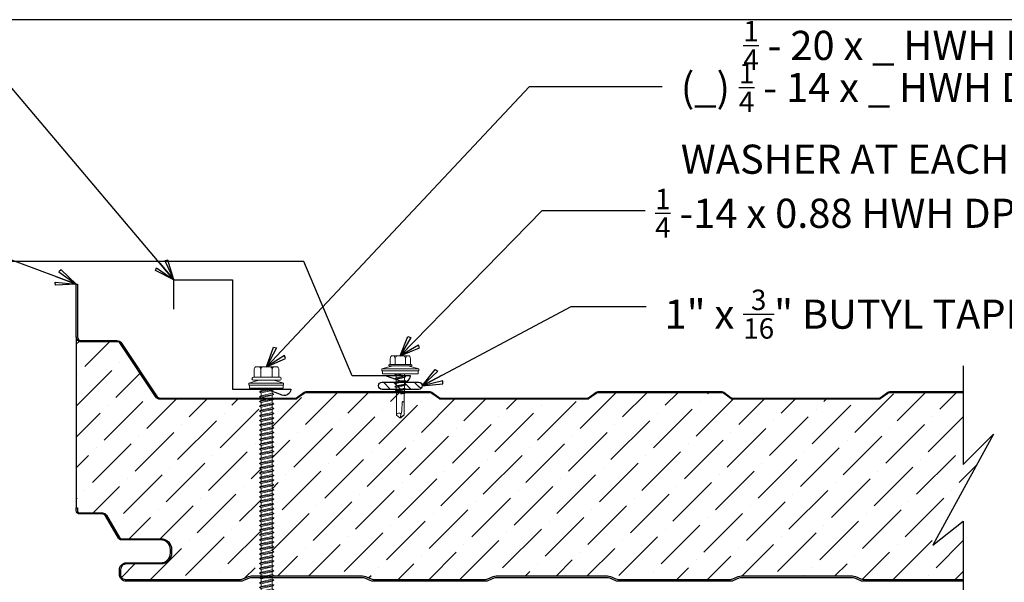
# Model space of a CAD drawing. Units: inches. Extents: x 0 to 40, y -33 to 0.
# Drawn here: x 14.4 to 31.3, y -9.6 to 0 of the extents above; entities that cross this region are included whole.
import ezdxf

# ---------------------------------------------------------------- set-up
doc = ezdxf.new("R2010")
doc.units = ezdxf.units.IN
doc.header["$LTSCALE"] = 0.5
doc.header["$MEASUREMENT"] = 0
doc.layers.get('0').update_dxf_attribs({"linetype": 'CONTINUOUS'})
doc.layers.get('DEFPOINTS').update_dxf_attribs({"color": 252, "linetype": 'CONTINUOUS'})
doc.layers.add('fastener', color=4, linetype='CONTINUOUS', lineweight=0)
for name, color, linetype in [('Panels', 5, 'CONTINUOUS'), ('Polyurethane', 21, 'CONTINUOUS'), ('SEALANT', 4, 'CONTINUOUS'), ('Section Break', 20, 'CONTINUOUS'), ('Text', 7, 'CONTINUOUS'), ('Trim', 6, 'CONTINUOUS')]:
    doc.layers.add(name, color=color, linetype=linetype)
doc.styles.add('AWIP DETAILS', font='arial.ttf', dxfattribs={"height": 0.5})
doc.styles.get("Standard").update_dxf_attribs({"font": 'arial.ttf'})
doc.dimstyles.new('AWIP DETAILS', dxfattribs={"dimtxt": 0.5, "dimasz": 0.375, "dimexe": 0.375, "dimexo": 0.5, "dimgap": 0.375, "dimtad": 1, "dimdec": 4, "dimzin": 3, "dimdsep": 46, "dimlunit": 4, "dimtxsty": 'Standard', "dimblk": 'HSLASH', "dimcen": 0.125, "dimclrd": 192, "dimclre": 192, "dimclrt": 256, "dimadec": 0, "dimazin": 1, "dimtfac": 0.75, "dimtdec": 4, "dimtofl": 0, "dimtmove": 1, "dimatfit": 3, "dimldrblk": 'ASG-AR10', "dimfxl": 0, "dimfrac": 1, "dimtolj": 1, "dimtzin": 0, "dimarcsym": 0})
doc.dimstyles.new('Standard1', dxfattribs={"dimtxt": 0.5, "dimasz": 0.375, "dimexe": 0.375, "dimexo": 0.5, "dimgap": 0.375, "dimtad": 0, "dimdec": 4, "dimzin": 3, "dimdsep": 46, "dimlunit": 4, "dimtxsty": 'Standard', "dimblk": 'HSLASH', "dimcen": 0.125, "dimclrd": 192, "dimclre": 192, "dimclrt": 256, "dimadec": 4, "dimazin": 1, "dimtfac": 0.75, "dimtdec": 4, "dimtofl": 0, "dimtmove": 0, "dimatfit": 3, "dimldrblk": 'ASG-AR10', "dimfxl": 0, "dimfrac": 2, "dimtolj": 1, "dimtzin": 0, "dimarcsym": 0})

# ---------------------------------------------------------------- blocks, each defined once
blk = doc.blocks.new('ASG-AR10')
for p, q in [((-1, 0), (0, 0)), ((-0.875, 0.375), (-0.9375, 0.25)), ((-0.9375, 0.25), (0, 0)), ((-0.9375, -0.25), (0, 0)), ((0, 0), (-0.875, 0.375)), ((0, 0), (-0.875, -0.375)), ((-0.875, -0.375), (-0.9375, -0.25))]:
    blk.add_line(p, q)
blk = doc.blocks.new('HSLASH')
blk.add_line((0, 0), (-1, 0))
at = {"const_width": 0.095515}
blk.add_lwpolyline([(-0.477576, -0.477576), (0.477576, 0.477576)], dxfattribs=at)
blk = doc.blocks.new('*U24')
at = {"layer": 'fastener'}
for p, q in [((-0.366, -0.173), (-0.366, 0.183)), ((-0.185, 0.215), (-0.33, 0.215)), ((-0.185, -0.22), (-0.185, 0.23)), ((-0.135, 0.128), (-0.086, 0.297)), ((-0.135, -0.22), (-0.135, 0.23)), ((-0.086, 0.297), (-0.05, 0.297)), ((-0.086, 0.297), (-0.086, -0.297)), ((-0.05, 0.297), (-0.05, 0.297)), ((-0.05, 0.297), (-0.05, -0.297)), ((-0.05, 0.287), (0, 0.287)), ((0, 0.287), (0, -0.287)), ((-0.185, 0.104), (-0.334, 0.104)), ((-0.135, 0.125), (-0.135, -0.123)), ((-0.135, 0.118), (-0.135, -0.115)), ((-0.135, 0.107), (-0.135, 0.107)), ((-0.135, -0.098), (-0.135, 0.107)), ((-0.135, -0.098), (-0.135, 0.107)), ((0, 0.1), (0.009, 0.1)), ((0.026, 0.129), (0.009, 0.1)), ((0.05, -0.089), (0.009, 0.1)), ((0.026, 0.129), (0.043, 0.1)), ((0.067, -0.118), (0.026, 0.129)), ((0.084, -0.089), (0.043, 0.1)), ((0.043, 0.1), (0.09, 0.1)), ((0.108, 0.129), (0.09, 0.1)), ((0.131, -0.089), (0.09, 0.1)), ((0.149, -0.118), (0.108, 0.129)), ((0.108, 0.129), (0.125, 0.1)), ((0.166, -0.089), (0.125, 0.1)), ((0.125, 0.1), (0.172, 0.1)), ((0.189, 0.129), (0.172, 0.1)), ((0.213, -0.089), (0.172, 0.1)), ((0.23, -0.118), (0.189, 0.129)), ((0.189, 0.129), (0.207, 0.1)), ((0.247, -0.089), (0.207, 0.1)), ((0.207, 0.1), (0.254, 0.1)), ((0.271, 0.129), (0.254, 0.1)), ((0.295, -0.089), (0.254, 0.1)), ((0.312, -0.118), (0.271, 0.129)), ((0.271, 0.129), (0.288, 0.1)), ((0.288, 0.1), (0.336, 0.1)), ((0.329, -0.089), (0.288, 0.1)), ((0.353, 0.129), (0.336, 0.1)), ((0.377, -0.089), (0.336, 0.1)), ((0.394, -0.118), (0.353, 0.129)), ((0.353, 0.129), (0.37, 0.1)), ((0.37, 0.1), (0.417, 0.1)), ((0.411, -0.089), (0.37, 0.1)), ((0.435, 0.129), (0.417, 0.1)), ((0.458, -0.089), (0.417, 0.1)), ((0.476, -0.118), (0.435, 0.129)), ((0.435, 0.129), (0.452, 0.1)), ((0.493, -0.089), (0.452, 0.1)), ((0.452, 0.1), (0.499, 0.1)), ((0.516, 0.129), (0.499, 0.1)), ((0.54, -0.089), (0.499, 0.1)), ((0.557, -0.118), (0.516, 0.129)), ((0.516, 0.129), (0.534, 0.1)), ((0.574, -0.089), (0.534, 0.1)), ((0.534, 0.1), (0.581, 0.1)), ((0.598, 0.129), (0.581, 0.1)), ((0.622, -0.089), (0.581, 0.1)), ((0.639, -0.118), (0.598, 0.129)), ((0.598, 0.129), (0.615, 0.1)), ((0.615, 0.1), (0.663, 0.1)), ((0.656, -0.089), (0.615, 0.1)), ((0.68, 0.129), (0.663, 0.1)), ((0.704, -0.089), (0.663, 0.1)), ((0.721, -0.118), (0.68, 0.129)), ((0.68, 0.129), (0.697, 0.1)), ((0.697, 0.1), (0.745, 0.1)), ((0.738, -0.089), (0.697, 0.1)), ((0.762, 0.129), (0.745, 0.1)), ((0.785, -0.089), (0.745, 0.1)), ((0.803, -0.118), (0.762, 0.129)), ((0.762, 0.129), (0.779, 0.1)), ((0.779, 0.1), (0.826, 0.1)), ((0.82, -0.089), (0.779, 0.1)), ((0.843, 0.129), (0.826, 0.1)), ((0.867, -0.089), (0.826, 0.1)), ((0.884, -0.118), (0.843, 0.129)), ((0.843, 0.129), (0.861, 0.1)), ((0.902, -0.089), (0.861, 0.1)), ((0.861, 0.1), (0.908, 0.1)), ((0.925, 0.129), (0.908, 0.1)), ((0.949, -0.089), (0.908, 0.1)), ((0.966, -0.118), (0.925, 0.129)), ((0.925, 0.129), (0.942, 0.1)), ((0.942, 0.1), (0.99, 0.1)), ((0.983, -0.089), (0.942, 0.1)), ((1.007, 0.129), (0.99, 0.1)), ((1.031, -0.089), (0.99, 0.1)), ((1.048, -0.118), (1.007, 0.129)), ((1.007, 0.129), (1.024, 0.1)), ((1.024, 0.1), (1.072, 0.1)), ((1.065, -0.089), (1.024, 0.1)), ((1.089, 0.129), (1.072, 0.1)), ((1.112, -0.089), (1.072, 0.1)), ((1.13, -0.118), (1.089, 0.129)), ((1.089, 0.129), (1.106, 0.1)), ((1.106, 0.1), (1.153, 0.1)), ((1.147, -0.089), (1.106, 0.1)), ((1.17, 0.129), (1.153, 0.1)), ((1.194, -0.089), (1.153, 0.1)), ((1.211, -0.118), (1.17, 0.129)), ((1.17, 0.129), (1.188, 0.1)), ((1.229, -0.089), (1.188, 0.1)), ((1.188, 0.1), (1.235, 0.1)), ((1.252, 0.129), (1.235, 0.1)), ((1.276, -0.089), (1.235, 0.1)), ((1.293, -0.118), (1.252, 0.129)), ((1.252, 0.129), (1.269, 0.1)), ((1.31, -0.089), (1.269, 0.1)), ((1.269, 0.1), (1.317, 0.1)), ((1.334, 0.129), (1.317, 0.1)), ((1.358, -0.089), (1.317, 0.1)), ((1.375, -0.118), (1.334, 0.129)), ((1.334, 0.129), (1.351, 0.1)), ((1.351, 0.1), (1.399, 0.1)), ((1.392, -0.089), (1.351, 0.1)), ((1.416, 0.129), (1.399, 0.1)), ((1.439, -0.089), (1.399, 0.1)), ((1.457, -0.118), (1.416, 0.129)), ((1.416, 0.129), (1.433, 0.1)), ((1.433, 0.1), (1.48, 0.1)), ((1.474, -0.089), (1.433, 0.1)), ((1.498, 0.129), (1.48, 0.1)), ((1.521, -0.089), (1.48, 0.1)), ((1.538, -0.118), (1.498, 0.129)), ((1.498, 0.129), (1.515, 0.1)), ((1.515, 0.1), (1.562, 0.1)), ((1.556, -0.089), (1.515, 0.1)), ((1.579, 0.129), (1.562, 0.1)), ((1.603, -0.089), (1.562, 0.1)), ((1.62, -0.118), (1.579, 0.129)), ((1.579, 0.129), (1.596, 0.1)), ((1.637, -0.089), (1.596, 0.1)), ((1.596, 0.1), (1.644, 0.1)), ((1.661, 0.129), (1.644, 0.1)), ((1.685, -0.089), (1.644, 0.1)), ((1.702, -0.118), (1.661, 0.129)), ((1.661, 0.129), (1.678, 0.1)), ((1.678, 0.1), (1.726, 0.1)), ((1.719, -0.089), (1.678, 0.1)), ((1.743, 0.129), (1.726, 0.1)), ((1.766, -0.089), (1.726, 0.1)), ((1.784, -0.118), (1.743, 0.129)), ((1.743, 0.129), (1.76, 0.1)), ((1.76, 0.1), (1.807, 0.1)), ((1.801, -0.089), (1.76, 0.1)), ((1.825, 0.129), (1.807, 0.1)), ((1.848, -0.089), (1.807, 0.1)), ((1.865, -0.118), (1.825, 0.129)), ((1.825, 0.129), (1.842, 0.1)), ((1.842, 0.1), (1.889, 0.1)), ((1.883, -0.089), (1.842, 0.1)), ((1.906, 0.129), (1.889, 0.1)), ((1.93, -0.089), (1.889, 0.1)), ((1.947, -0.118), (1.906, 0.129)), ((1.906, 0.129), (1.923, 0.1)), ((1.923, 0.1), (1.971, 0.1)), ((1.964, -0.089), (1.923, 0.1)), ((1.988, 0.129), (1.971, 0.1)), ((2.012, -0.089), (1.971, 0.1)), ((2.029, -0.118), (1.988, 0.129)), ((1.988, 0.129), (2.005, 0.1)), ((2.005, 0.1), (2.053, 0.1)), ((2.046, -0.089), (2.005, 0.1)), ((2.07, 0.129), (2.053, 0.1)), ((2.093, -0.089), (2.053, 0.1)), ((2.111, -0.118), (2.07, 0.129)), ((2.07, 0.129), (2.087, 0.1)), ((2.087, 0.1), (2.134, 0.1)), ((2.128, -0.089), (2.087, 0.1)), ((2.152, 0.129), (2.134, 0.1)), ((2.175, -0.089), (2.134, 0.1)), ((2.192, -0.118), (2.152, 0.129)), ((2.152, 0.129), (2.169, 0.1)), ((2.169, 0.1), (2.216, 0.1)), ((2.21, -0.089), (2.169, 0.1)), ((2.233, 0.129), (2.216, 0.1)), ((2.257, -0.089), (2.216, 0.1)), ((2.274, -0.118), (2.233, 0.129)), ((2.233, 0.129), (2.251, 0.1)), ((2.291, -0.089), (2.251, 0.1)), ((2.251, 0.1), (2.298, 0.1)), ((2.315, 0.129), (2.298, 0.1)), ((2.339, -0.089), (2.298, 0.1)), ((2.356, -0.118), (2.315, 0.129)), ((2.315, 0.129), (2.332, 0.1)), ((2.332, 0.1), (2.38, 0.1)), ((2.373, -0.089), (2.332, 0.1)), ((2.397, 0.129), (2.38, 0.1)), ((2.421, -0.089), (2.38, 0.1)), ((2.438, -0.118), (2.397, 0.129)), ((2.397, 0.129), (2.414, 0.1)), ((2.414, 0.1), (2.461, 0.1)), ((2.455, -0.089), (2.414, 0.1)), ((2.479, 0.129), (2.461, 0.1)), ((2.502, -0.089), (2.461, 0.1)), ((2.519, -0.118), (2.479, 0.129)), ((2.479, 0.129), (2.496, 0.1)), ((2.496, 0.1), (2.543, 0.1)), ((2.537, -0.089), (2.496, 0.1)), ((2.56, 0.129), (2.543, 0.1)), ((2.584, -0.089), (2.543, 0.1)), ((2.601, -0.118), (2.56, 0.129)), ((2.56, 0.129), (2.578, 0.1)), ((2.578, 0.1), (2.625, 0.1)), ((2.618, -0.089), (2.578, 0.1)), ((2.642, 0.129), (2.625, 0.1)), ((2.666, -0.089), (2.625, 0.1)), ((2.683, -0.118), (2.642, 0.129)), ((2.642, 0.129), (2.659, 0.1)), ((2.659, 0.1), (2.707, 0.1)), ((2.7, -0.089), (2.659, 0.1)), ((2.724, 0.129), (2.707, 0.1)), ((2.748, -0.089), (2.707, 0.1)), ((2.765, -0.118), (2.724, 0.129)), ((2.724, 0.129), (2.741, 0.1)), ((2.741, 0.1), (2.788, 0.1)), ((2.782, -0.089), (2.741, 0.1)), ((2.806, 0.129), (2.788, 0.1)), ((2.829, -0.089), (2.788, 0.1)), ((2.846, -0.118), (2.806, 0.129)), ((2.806, 0.129), (2.823, 0.1)), ((2.823, 0.1), (2.87, 0.1)), ((2.864, -0.089), (2.823, 0.1)), ((2.887, 0.129), (2.87, 0.1)), ((2.911, -0.089), (2.87, 0.1)), ((2.928, -0.118), (2.887, 0.129)), ((2.887, 0.129), (2.905, 0.1)), ((2.905, 0.1), (2.952, 0.1)), ((2.945, -0.089), (2.905, 0.1)), ((2.969, 0.129), (2.952, 0.1)), ((2.993, -0.089), (2.952, 0.1)), ((3.01, -0.118), (2.969, 0.129)), ((2.969, 0.129), (2.986, 0.1)), ((2.986, 0.1), (3.034, 0.1)), ((3.027, -0.089), (2.986, 0.1)), ((3.051, 0.129), (3.034, 0.1)), ((3.075, -0.089), (3.034, 0.1)), ((3.092, -0.118), (3.051, 0.129)), ((3.051, 0.129), (3.068, 0.1)), ((3.068, 0.1), (3.115, 0.1)), ((3.109, -0.089), (3.068, 0.1)), ((3.133, 0.129), (3.115, 0.1)), ((3.156, -0.089), (3.115, 0.1)), ((3.174, -0.118), (3.133, 0.129)), ((3.133, 0.129), (3.15, 0.1)), ((3.15, 0.1), (3.197, 0.1)), ((3.191, -0.089), (3.15, 0.1)), ((3.214, 0.129), (3.197, 0.1)), ((3.238, -0.089), (3.197, 0.1)), ((3.255, -0.118), (3.214, 0.129)), ((3.214, 0.129), (3.232, 0.1)), ((3.232, 0.1), (3.279, 0.1)), ((3.272, -0.089), (3.232, 0.1)), ((3.296, 0.129), (3.279, 0.1)), ((3.32, -0.089), (3.279, 0.1)), ((3.337, -0.118), (3.296, 0.129)), ((3.296, 0.129), (3.313, 0.1)), ((3.313, 0.1), (3.361, 0.1)), ((3.354, -0.089), (3.313, 0.1)), ((3.378, 0.129), (3.361, 0.1)), ((3.402, -0.089), (3.361, 0.1)), ((3.419, -0.118), (3.378, 0.129)), ((3.378, 0.129), (3.395, 0.1)), ((3.395, 0.1), (3.442, 0.1)), ((3.436, -0.089), (3.395, 0.1)), ((3.46, 0.129), (3.442, 0.1)), ((3.483, -0.089), (3.442, 0.1)), ((3.501, -0.118), (3.46, 0.129)), ((3.46, 0.129), (3.477, 0.1)), ((3.477, 0.1), (3.524, 0.1)), ((3.518, -0.089), (3.477, 0.1)), ((3.541, 0.129), (3.524, 0.1)), ((3.565, -0.089), (3.524, 0.1)), ((3.582, -0.118), (3.541, 0.129)), ((3.541, 0.129), (3.559, 0.1)), ((3.559, 0.1), (3.606, 0.1)), ((3.599, -0.089), (3.559, 0.1)), ((3.623, 0.129), (3.606, 0.1)), ((3.647, -0.089), (3.606, 0.1)), ((3.664, -0.118), (3.623, 0.129)), ((3.623, 0.129), (3.64, 0.1)), ((3.64, 0.1), (3.688, 0.1)), ((3.681, -0.089), (3.64, 0.1)), ((3.705, 0.129), (3.688, 0.1)), ((3.729, -0.089), (3.688, 0.1)), ((3.746, -0.118), (3.705, 0.129)), ((3.705, 0.129), (3.722, 0.1)), ((3.722, 0.1), (3.77, 0.1)), ((3.763, -0.089), (3.722, 0.1)), ((3.787, 0.129), (3.77, 0.1)), ((3.81, -0.089), (3.77, 0.1)), ((3.828, -0.118), (3.787, 0.129)), ((3.787, 0.129), (3.804, 0.1)), ((3.804, 0.1), (3.851, 0.1)), ((3.845, -0.089), (3.804, 0.1)), ((3.868, 0.129), (3.851, 0.1)), ((3.892, -0.089), (3.851, 0.1)), ((3.909, -0.118), (3.868, 0.129)), ((3.868, 0.129), (3.886, 0.1)), ((3.886, 0.1), (3.933, 0.1)), ((3.927, -0.089), (3.886, 0.1)), ((3.95, 0.129), (3.933, 0.1)), ((3.974, -0.089), (3.933, 0.1)), ((3.991, -0.118), (3.95, 0.129)), ((3.95, 0.129), (3.967, 0.1)), ((3.967, 0.1), (4.015, 0.1)), ((4.008, -0.089), (3.967, 0.1)), ((4.032, 0.129), (4.015, 0.1)), ((4.056, -0.089), (4.015, 0.1)), ((4.073, -0.118), (4.032, 0.129)), ((4.032, 0.129), (4.049, 0.1)), ((4.09, -0.089), (4.049, 0.1)), ((4.049, 0.1), (4.097, 0.1)), ((4.114, 0.129), (4.097, 0.1)), ((4.137, -0.089), (4.097, 0.1)), ((4.155, -0.118), (4.114, 0.129)), ((4.114, 0.129), (4.131, 0.1)), ((4.172, -0.089), (4.131, 0.1)), ((4.131, 0.1), (4.178, 0.1)), ((4.195, 0.129), (4.178, 0.1)), ((4.219, -0.089), (4.178, 0.1)), ((4.236, -0.118), (4.195, 0.129)), ((4.195, 0.129), (4.213, 0.1)), ((4.254, -0.089), (4.213, 0.1)), ((4.213, 0.1), (4.26, 0.1)), ((4.277, 0.129), (4.26, 0.1)), ((4.301, -0.089), (4.26, 0.1)), ((4.277, 0.129), (4.294, 0.1)), ((4.318, -0.118), (4.277, 0.129)), ((4.335, -0.089), (4.294, 0.1)), ((4.294, 0.1), (4.342, 0.1)), ((4.35, 0.114), (4.342, 0.1)), ((4.383, -0.089), (4.342, 0.1)), ((4.35, 0.114), (4.367, 0.115)), ((4.356, 0.085), (4.35, 0.114)), ((4.391, -0.103), (4.36, 0.062)), ((4.39, -0.1), (4.36, 0.061)), ((4.367, 0.115), (4.371, 0.097)), ((4.367, 0.115), (4.376, 0.1)), ((4.432, 0.101), (4.369, 0.097)), ((4.377, 0.098), (4.376, 0.1)), ((4.434, 0.052), (4.376, 0.054)), ((4.38, 0.054), (4.412, -0.098)), ((4.38, 0.054), (4.412, -0.099)), ((4.418, -0.09), (4.386, 0.054)), ((4.428, 0.111), (4.424, 0.1)), ((4.425, 0.1), (4.425, 0.1)), ((4.428, 0.111), (4.429, 0.11)), ((4.429, 0.11), (4.431, 0.112)), ((4.432, 0.101), (4.431, 0.112)), ((4.432, 0.101), (4.771, 0.107)), ((4.442, 0.107), (4.432, 0.101)), ((4.689, 0.041), (4.434, 0.052)), ((4.446, 0.01), (4.435, 0.052)), ((4.446, 0.01), (4.439, 0.052)), ((4.771, 0.107), (4.442, 0.107)), ((4.846, 0.005), (4.689, 0.041)), ((4.841, 0.006), (4.771, 0.105)), ((4.809, 0.057), (4.774, 0.108)), ((4.846, 0.02), (4.809, 0.057)), ((4.846, -0.011), (4.846, 0.02)), ((-0.185, -0.094), (-0.334, -0.094)), ((-0.135, -0.097), (-0.135, -0.097)), ((-0.135, -0.125), (-0.086, -0.297)), ((0.002, -0.089), (0, -0.078)), ((0, -0.092), (0.002, -0.089)), ((0, -0.092), (0.002, -0.089)), ((0.002, -0.089), (0.05, -0.089)), ((0.067, -0.118), (0.05, -0.089)), ((0.067, -0.118), (0.084, -0.089)), ((0.084, -0.089), (0.131, -0.089)), ((0.149, -0.118), (0.131, -0.089)), ((0.149, -0.118), (0.166, -0.089)), ((0.166, -0.089), (0.213, -0.089)), ((0.23, -0.118), (0.213, -0.089)), ((0.23, -0.118), (0.247, -0.089)), ((0.247, -0.089), (0.295, -0.089)), ((0.312, -0.118), (0.295, -0.089)), ((0.312, -0.118), (0.329, -0.089)), ((0.329, -0.089), (0.377, -0.089)), ((0.394, -0.118), (0.377, -0.089)), ((0.394, -0.118), (0.411, -0.089)), ((0.411, -0.089), (0.458, -0.089)), ((0.476, -0.118), (0.458, -0.089)), ((0.476, -0.118), (0.493, -0.089)), ((0.493, -0.089), (0.54, -0.089)), ((0.557, -0.118), (0.54, -0.089)), ((0.557, -0.118), (0.574, -0.089)), ((0.574, -0.089), (0.622, -0.089)), ((0.639, -0.118), (0.622, -0.089)), ((0.639, -0.118), (0.656, -0.089)), ((0.656, -0.089), (0.704, -0.089)), ((0.721, -0.118), (0.704, -0.089)), ((0.721, -0.118), (0.738, -0.089)), ((0.738, -0.089), (0.785, -0.089)), ((0.803, -0.118), (0.785, -0.089)), ((0.803, -0.118), (0.82, -0.089)), ((0.82, -0.089), (0.867, -0.089)), ((0.884, -0.118), (0.867, -0.089)), ((0.884, -0.118), (0.902, -0.089)), ((0.902, -0.089), (0.949, -0.089)), ((0.966, -0.118), (0.949, -0.089)), ((0.966, -0.118), (0.983, -0.089)), ((0.983, -0.089), (1.031, -0.089)), ((1.048, -0.118), (1.031, -0.089)), ((1.048, -0.118), (1.065, -0.089)), ((1.065, -0.089), (1.112, -0.089)), ((1.13, -0.118), (1.112, -0.089)), ((1.13, -0.118), (1.147, -0.089)), ((1.147, -0.089), (1.194, -0.089)), ((1.211, -0.118), (1.194, -0.089)), ((1.211, -0.118), (1.229, -0.089)), ((1.229, -0.089), (1.276, -0.089)), ((1.293, -0.118), (1.276, -0.089)), ((1.293, -0.118), (1.31, -0.089)), ((1.31, -0.089), (1.358, -0.089)), ((1.375, -0.118), (1.358, -0.089)), ((1.375, -0.118), (1.392, -0.089)), ((1.392, -0.089), (1.439, -0.089)), ((1.457, -0.118), (1.439, -0.089)), ((1.457, -0.118), (1.474, -0.089)), ((1.474, -0.089), (1.521, -0.089)), ((1.538, -0.118), (1.521, -0.089)), ((1.538, -0.118), (1.556, -0.089)), ((1.556, -0.089), (1.603, -0.089)), ((1.62, -0.118), (1.603, -0.089)), ((1.62, -0.118), (1.637, -0.089)), ((1.637, -0.089), (1.685, -0.089)), ((1.702, -0.118), (1.685, -0.089)), ((1.702, -0.118), (1.719, -0.089)), ((1.719, -0.089), (1.766, -0.089)), ((1.784, -0.118), (1.766, -0.089)), ((1.784, -0.118), (1.801, -0.089)), ((1.801, -0.089), (1.848, -0.089)), ((1.865, -0.118), (1.848, -0.089)), ((1.865, -0.118), (1.883, -0.089)), ((1.883, -0.089), (1.93, -0.089)), ((1.947, -0.118), (1.93, -0.089)), ((1.947, -0.118), (1.964, -0.089)), ((1.964, -0.089), (2.012, -0.089)), ((2.029, -0.118), (2.012, -0.089)), ((2.029, -0.118), (2.046, -0.089)), ((2.046, -0.089), (2.093, -0.089)), ((2.111, -0.118), (2.093, -0.089)), ((2.111, -0.118), (2.128, -0.089)), ((2.128, -0.089), (2.175, -0.089)), ((2.192, -0.118), (2.175, -0.089)), ((2.192, -0.118), (2.21, -0.089)), ((2.21, -0.089), (2.257, -0.089)), ((2.274, -0.118), (2.257, -0.089)), ((2.274, -0.118), (2.291, -0.089)), ((2.291, -0.089), (2.339, -0.089)), ((2.356, -0.118), (2.339, -0.089)), ((2.356, -0.118), (2.373, -0.089)), ((2.373, -0.089), (2.421, -0.089)), ((2.438, -0.118), (2.421, -0.089)), ((2.438, -0.118), (2.455, -0.089)), ((2.455, -0.089), (2.502, -0.089)), ((2.519, -0.118), (2.502, -0.089)), ((2.519, -0.118), (2.537, -0.089)), ((2.537, -0.089), (2.584, -0.089)), ((2.601, -0.118), (2.584, -0.089)), ((2.601, -0.118), (2.618, -0.089)), ((2.618, -0.089), (2.666, -0.089)), ((2.683, -0.118), (2.666, -0.089)), ((2.683, -0.118), (2.7, -0.089)), ((2.7, -0.089), (2.748, -0.089)), ((2.765, -0.118), (2.748, -0.089)), ((2.765, -0.118), (2.782, -0.089)), ((2.782, -0.089), (2.829, -0.089)), ((2.846, -0.118), (2.829, -0.089)), ((2.846, -0.118), (2.864, -0.089)), ((2.864, -0.089), (2.911, -0.089)), ((2.928, -0.118), (2.911, -0.089)), ((2.928, -0.118), (2.945, -0.089)), ((2.945, -0.089), (2.993, -0.089)), ((3.01, -0.118), (2.993, -0.089)), ((3.01, -0.118), (3.027, -0.089)), ((3.027, -0.089), (3.075, -0.089)), ((3.092, -0.118), (3.075, -0.089)), ((3.092, -0.118), (3.109, -0.089)), ((3.109, -0.089), (3.156, -0.089)), ((3.174, -0.118), (3.156, -0.089)), ((3.174, -0.118), (3.191, -0.089)), ((3.191, -0.089), (3.238, -0.089)), ((3.255, -0.118), (3.238, -0.089)), ((3.255, -0.118), (3.272, -0.089)), ((3.272, -0.089), (3.32, -0.089)), ((3.337, -0.118), (3.32, -0.089)), ((3.337, -0.118), (3.354, -0.089)), ((3.354, -0.089), (3.402, -0.089)), ((3.419, -0.118), (3.402, -0.089)), ((3.419, -0.118), (3.436, -0.089)), ((3.436, -0.089), (3.483, -0.089)), ((3.501, -0.118), (3.483, -0.089)), ((3.501, -0.118), (3.518, -0.089)), ((3.518, -0.089), (3.565, -0.089)), ((3.582, -0.118), (3.565, -0.089)), ((3.582, -0.118), (3.599, -0.089)), ((3.599, -0.089), (3.647, -0.089)), ((3.664, -0.118), (3.647, -0.089)), ((3.664, -0.118), (3.681, -0.089)), ((3.681, -0.089), (3.729, -0.089)), ((3.746, -0.118), (3.729, -0.089)), ((3.746, -0.118), (3.763, -0.089)), ((3.763, -0.089), (3.81, -0.089)), ((3.828, -0.118), (3.81, -0.089)), ((3.828, -0.118), (3.845, -0.089)), ((3.845, -0.089), (3.892, -0.089)), ((3.909, -0.118), (3.892, -0.089)), ((3.909, -0.118), (3.927, -0.089)), ((3.927, -0.089), (3.974, -0.089)), ((3.991, -0.118), (3.974, -0.089)), ((3.991, -0.118), (4.008, -0.089)), ((4.008, -0.089), (4.056, -0.089)), ((4.073, -0.118), (4.056, -0.089)), ((4.073, -0.118), (4.09, -0.089)), ((4.09, -0.089), (4.137, -0.089)), ((4.155, -0.118), (4.137, -0.089)), ((4.155, -0.118), (4.172, -0.089)), ((4.172, -0.089), (4.219, -0.089)), ((4.236, -0.118), (4.219, -0.089)), ((4.236, -0.118), (4.254, -0.089)), ((4.254, -0.089), (4.301, -0.089)), ((4.318, -0.118), (4.301, -0.089)), ((4.318, -0.118), (4.335, -0.089)), ((4.335, -0.089), (4.383, -0.089)), ((4.391, -0.103), (4.383, -0.089)), ((4.389, -0.1), (4.39, -0.1)), ((4.391, -0.103), (4.412, -0.099)), ((4.418, -0.09), (4.412, -0.099)), ((4.412, -0.098), (4.412, -0.098)), ((4.418, -0.09), (4.426, -0.098)), ((4.426, -0.098), (4.775, -0.098)), ((4.809, -0.048), (4.775, -0.097)), ((4.846, -0.011), (4.809, -0.048)), ((-0.185, -0.205), (-0.33, -0.205)), ((-0.086, -0.297), (-0.05, -0.297)), ((-0.05, -0.287), (0, -0.287))]:
    blk.add_line(p, q, dxfattribs=at)
for centre, radius, start, end in [((-0.326, 0.175), 0.0401, 95.2607, 168.6493), ((-0.16, 0.23), 0.025, 90, 179.9983), ((-0.16, 0.23), 0.025, 359.9983, 90), ((-0.285, 0.192), 0.101, 217.3832, 241.1822), ((-0.285, 0.015), 0.101, 118.8178, 142.6168), ((4.376, 0.076), 0.0223, 110.158, 268.8807), ((4.803, -0.028), 0.0762, 134.1776, 244.5521), ((-0.285, -0.006), 0.101, 217.3832, 241.1822), ((-0.285, -0.183), 0.101, 118.8178, 142.6168), ((-0.326, -0.165), 0.0401, 191.3507, 264.7393), ((-0.16, -0.22), 0.025, 179.9983, 270), ((-0.16, -0.22), 0.025, 270, 359.9983)]:
    blk.add_arc(centre, radius, start, end, dxfattribs=at)
blk = doc.blocks.new('*U25')
at = {"layer": 'fastener'}
for p, q in [((-0.174, 0.263), (-0.174, 0.16)), ((-0.154, 0.307), (0.154, 0.307)), ((-0.087, 0.16), (-0.087, 0.273)), ((0.087, 0.16), (0.087, 0.273)), ((0.175, 0.263), (0.175, 0.16)), ((-0.317, 0.086), (-0.127, 0.135)), ((-0.317, 0.086), (-0.317, 0.05)), ((0.317, 0.086), (-0.317, 0.086)), ((0.317, 0.05), (-0.317, 0.05)), ((-0.308, 0.05), (-0.308, 0)), ((0.308, 0), (-0.308, 0)), ((-0.199, 0.147), (-0.199, 0.147)), ((-0.189, 0.135), (0.19, 0.135)), ((-0.187, 0.16), (0.187, 0.16)), ((-0.093, -0.016), (-0.001, 0)), ((-0.07, 0), (-0.07, -0.002)), ((-0.07, -0.002), (-0.059, 0)), ((-0.07, -0.029), (0.058, 0)), ((0.069, -0.04), (0.069, 0)), ((0.317, 0.086), (0.127, 0.135)), ((0.295, 0.05), (0.295, 0.05)), ((0.308, 0.05), (0.308, 0)), ((0.317, 0.086), (0.317, 0.05)), ((-0.093, -0.016), (-0.07, -0.002)), ((-0.093, -0.016), (-0.07, -0.029)), ((-0.093, -0.084), (0.092, -0.053)), ((-0.093, -0.084), (-0.07, -0.071)), ((-0.093, -0.084), (-0.07, -0.097)), ((-0.093, -0.152), (0.092, -0.121)), ((-0.093, -0.152), (-0.07, -0.139)), ((-0.093, -0.152), (-0.07, -0.165)), ((-0.07, -0.029), (-0.07, -0.071)), ((-0.07, -0.071), (0.069, -0.04)), ((-0.07, -0.097), (0.069, -0.066)), ((-0.07, -0.097), (-0.07, -0.139)), ((-0.07, -0.139), (0.069, -0.108)), ((-0.07, -0.165), (0.069, -0.134)), ((-0.07, -0.165), (-0.07, -0.207)), ((0.092, -0.053), (0.069, -0.04)), ((0.092, -0.053), (0.069, -0.066)), ((0.069, -0.108), (0.069, -0.066)), ((0.092, -0.121), (0.069, -0.108)), ((0.092, -0.121), (0.069, -0.134)), ((0.069, -0.176), (0.069, -0.134)), ((-0.093, -0.22), (0.092, -0.189)), ((-0.093, -0.22), (-0.07, -0.207)), ((-0.093, -0.22), (-0.07, -0.233)), ((-0.081, -0.288), (0.08, -0.256)), ((-0.07, -0.278), (-0.081, -0.288)), ((-0.081, -0.288), (-0.08, -0.3)), ((-0.08, -0.3), (0.079, -0.263)), ((-0.08, -0.3), (-0.068, -0.304)), ((-0.078, -0.287), (-0.078, -0.288)), ((-0.07, -0.207), (0.069, -0.176)), ((-0.07, -0.233), (0.069, -0.202)), ((-0.07, -0.233), (-0.07, -0.278)), ((-0.07, -0.278), (0.069, -0.247)), ((-0.068, -0.304), (0.069, -0.273)), ((-0.068, -0.304), (-0.068, -0.707)), ((0.075, -0.332), (0.003, -0.346)), ((0.068, -0.329), (0.03, -0.337)), ((0.075, -0.332), (0.068, -0.329)), ((0.092, -0.189), (0.069, -0.176)), ((0.092, -0.189), (0.069, -0.202)), ((0.069, -0.235), (0.069, -0.202)), ((0.069, -0.247), (0.069, -0.202)), ((0.069, -0.247), (0.081, -0.256)), ((0.069, -0.258), (0.08, -0.256)), ((0.069, -0.266), (0.081, -0.263)), ((0.069, -0.273), (0.081, -0.263)), ((0.069, -0.273), (0.069, -0.329)), ((0.075, -0.332), (0.072, -0.335)), ((0.072, -0.335), (0.075, -0.338)), ((0.074, -0.264), (0.081, -0.263)), ((0.079, -0.265), (0.079, -0.263)), ((0.081, -0.257), (0.081, -0.255)), ((0.081, -0.257), (0.081, -0.263)), ((0.03, -0.337), (0.003, -0.346)), ((0.075, -0.338), (0.003, -0.346)), ((0.003, -0.346), (0.029, -0.344)), ((0.026, -0.635), (0.031, -0.488)), ((0.071, -0.339), (0.029, -0.344)), ((0.065, -0.703), (0.065, -0.502)), ((0.068, -0.339), (0.068, -0.705)), ((0.075, -0.338), (0.071, -0.339)), ((-0.001, -0.752), (0.026, -0.635)), ((-0.067, -0.707), (-0.007, -0.752)), ((-0.006, -0.752), (0.007, -0.752)), ((-0.006, -0.752), (0.007, -0.752)), ((0.065, -0.703), (0, -0.752)), ((0.068, -0.705), (0.007, -0.752))]:
    blk.add_line(p, q, dxfattribs=at)
for centre, radius, start, end in [((-0.076, 0.244), 0.1, 140.8286, 168.9955), ((-0.175, 0.224), 0.101, 28.8178, 55.256), ((0.002, 0.224), 0.101, 124.744, 151.1822), ((-0.002, 0.224), 0.101, 28.8178, 55.256), ((0.175, 0.224), 0.101, 124.744, 151.1822), ((0.076, 0.244), 0.1, 11.0045, 39.1714), ((-0.187, 0.147), 0.0125, 90, 180), ((-0.187, 0.147), 0.0125, 180, 270), ((0.187, 0.147), 0.0125, 0, 90), ((0.187, 0.147), 0.0125, 270, 0), ((0.046, -0.493), 0.0154, 19.7841, 161.2778), ((0.019, -0.509), 0.0465, 9.1713, 27.9212), ((-0.023, -0.72), 0.0457, 38, 162.8859)]:
    blk.add_arc(centre, radius, start, end, dxfattribs=at)

msp = doc.modelspace()

# ---------------------------------------------------------------- hatches: boundary and pattern name
at = {"layer": 'Polyurethane'}
h = msp.add_hatch(dxfattribs=at)
h.set_pattern_fill('ANSI36', color=256, scale=3, style=0)
h.set_pattern_definition([(45, (-42.4734, 659.9474), (0.19887378, 0.72920387), [0.9375, -0.1875, 0, -0.1875])])
h.paths.add_polyline_path([(18.553, -7.789), (18.523, -7.772), (18.553, -7.754), (18.553, -7.707), (18.523, -7.69), (18.553, -7.673), (18.553, -7.625), (18.523, -7.608), (18.553, -7.591), (18.553, -7.544), (18.523, -7.526), (18.553, -7.509), (18.553, -7.462), (18.523, -7.445), (18.553, -7.427), (18.553, -7.38), (18.523, -7.363), (18.553, -7.346), (18.553, -7.298), (18.523, -7.281), (18.553, -7.264), (18.553, -7.217), (18.523, -7.199), (18.553, -7.182), (18.553, -7.135), (18.523, -7.118), (18.553, -7.1), (18.553, -7.053), (18.523, -7.036), (18.553, -7.019), (18.553, -6.971), (18.523, -6.954), (18.553, -6.937), (18.553, -6.89), (18.523, -6.872), (18.553, -6.855), (18.553, -6.808), (18.523, -6.791), (18.553, -6.773), (18.553, -6.726), (18.523, -6.709), (18.553, -6.692), (18.553, -6.644), (18.523, -6.627), (18.553, -6.61), (18.553, -6.562), (18.523, -6.545), (18.553, -6.528), (18.553, -6.506), (16.827, -6.506, -0.251715), (16.745, -6.462), (16.146, -5.557, 0.251715), (16.081, -5.522), (15.468, -5.522, -0.41406), (15.386, -5.439), (15.386, -8.367), (15.405, -8.367), (15.405, -8.415, 0.414214), (15.445, -8.455), (15.834, -8.455, -0.267528), (15.902, -8.494), (16.125, -8.879, 0.267528), (16.159, -8.898), (16.832, -8.898, -0.414214), (17.019, -9.085), (17.019, -9.144, -0.414214), (16.832, -9.331), (16.243, -9.331, 0.414214), (16.145, -9.43), (16.145, -9.508, 0.506893), (16.243, -9.595), (18.202, -9.595, 0.102305), (18.24, -9.587), (18.334, -9.547, -0.102305), (18.385, -9.536), (18.553, -9.536), (18.553, -9.506), (18.523, -9.489), (18.553, -9.471), (18.553, -9.424), (18.523, -9.407), (18.553, -9.39), (18.553, -9.342), (18.523, -9.325), (18.553, -9.308), (18.553, -9.26), (18.523, -9.243), (18.553, -9.226), (18.553, -9.179), (18.523, -9.161), (18.553, -9.144), (18.553, -9.097), (18.523, -9.08), (18.553, -9.063), (18.553, -9.015), (18.523, -8.998), (18.553, -8.981), (18.553, -8.933), (18.523, -8.916), (18.553, -8.899), (18.553, -8.852), (18.523, -8.834), (18.553, -8.817), (18.553, -8.77), (18.523, -8.753), (18.553, -8.736), (18.553, -8.688), (18.523, -8.671), (18.553, -8.654), (18.553, -8.606), (18.523, -8.589), (18.553, -8.572), (18.553, -8.525), (18.523, -8.507), (18.553, -8.49), (18.553, -8.443), (18.523, -8.426), (18.553, -8.409), (18.553, -8.361), (18.523, -8.344), (18.553, -8.327), (18.553, -8.279), (18.523, -8.262), (18.553, -8.245), (18.553, -8.198), (18.523, -8.18), (18.553, -8.163), (18.553, -8.116), (18.523, -8.099), (18.553, -8.081), (18.553, -8.034), (18.523, -8.017), (18.553, -8), (18.553, -7.952), (18.523, -7.935), (18.553, -7.918), (18.553, -7.871), (18.523, -7.853), (18.553, -7.836)])
h.paths.add_polyline_path([(31.1, -7.108), (30.58, -7.628), (30.58, -6.396), (29.327, -6.396, 0.15772), (29.293, -6.407), (29.157, -6.506), (26.614, -6.506), (26.478, -6.407, 0.15772), (26.444, -6.396), (24.327, -6.396, 0.15772), (24.293, -6.407), (24.157, -6.506), (21.614, -6.506), (21.478, -6.407, 0.15772), (21.444, -6.396), (21.008, -6.396), (21.008, -6.401), (21.013, -6.403), (21.01, -6.406), (21.013, -6.409), (20.941, -6.418), (20.968, -6.409), (21.008, -6.4), (21.008, -6.396), (19.327, -6.396, 0.15772), (19.293, -6.407), (19.157, -6.506), (18.768, -6.506), (18.741, -6.522), (18.741, -6.569), (18.77, -6.586), (18.741, -6.603), (18.741, -6.651), (18.77, -6.668), (18.741, -6.685), (18.741, -6.732), (18.77, -6.75), (18.741, -6.767), (18.741, -6.814), (18.77, -6.831), (18.741, -6.849), (18.741, -6.896), (18.77, -6.913), (18.741, -6.93), (18.741, -6.978), (18.77, -6.995), (18.741, -7.012), (18.741, -7.06), (18.77, -7.077), (18.741, -7.094), (18.741, -7.141), (18.77, -7.158), (18.741, -7.176), (18.741, -7.223), (18.77, -7.24), (18.741, -7.257), (18.741, -7.305), (18.77, -7.322), (18.741, -7.339), (18.741, -7.387), (18.77, -7.404), (18.741, -7.421), (18.741, -7.468), (18.77, -7.485), (18.741, -7.503), (18.741, -7.55), (18.77, -7.567), (18.741, -7.584), (18.741, -7.632), (18.77, -7.649), (18.741, -7.666), (18.741, -7.714), (18.77, -7.731), (18.741, -7.748), (18.741, -7.795), (18.77, -7.813), (18.741, -7.83), (18.741, -7.877), (18.77, -7.894), (18.741, -7.911), (18.741, -7.959), (18.77, -7.976), (18.741, -7.993), (18.741, -8.041), (18.77, -8.058), (18.741, -8.075), (18.741, -8.122), (18.77, -8.14), (18.741, -8.157), (18.741, -8.204), (18.77, -8.221), (18.741, -8.238), (18.741, -8.286), (18.77, -8.303), (18.741, -8.32), (18.741, -8.368), (18.77, -8.385), (18.741, -8.402), (18.741, -8.449), (18.77, -8.467), (18.741, -8.484), (18.741, -8.531), (18.77, -8.548), (18.741, -8.566), (18.741, -8.613), (18.77, -8.63), (18.741, -8.647), (18.741, -8.695), (18.77, -8.712), (18.741, -8.729), (18.741, -8.776), (18.77, -8.794), (18.741, -8.811), (18.741, -8.858), (18.77, -8.875), (18.741, -8.893), (18.741, -8.94), (18.77, -8.957), (18.741, -8.974), (18.741, -9.022), (18.77, -9.039), (18.741, -9.056), (18.741, -9.103), (18.77, -9.121), (18.741, -9.138), (18.741, -9.185), (18.77, -9.202), (18.741, -9.22), (18.741, -9.267), (18.77, -9.284), (18.741, -9.301), (18.741, -9.349), (18.77, -9.366), (18.741, -9.383), (18.741, -9.43), (18.77, -9.448), (18.741, -9.465), (18.741, -9.512), (18.782, -9.536), (20.29, -9.536, -0.102305), (20.342, -9.547), (20.436, -9.587, 0.102305), (20.473, -9.595), (22.399, -9.595, 0.102305), (22.436, -9.587), (22.531, -9.547, -0.102305), (22.582, -9.536), (24.487, -9.536, -0.102305), (24.538, -9.547), (24.633, -9.587, 0.102305), (24.67, -9.595), (26.596, -9.595, 0.102305), (26.633, -9.587), (26.727, -9.547, -0.102305), (26.779, -9.536), (28.684, -9.536, -0.102305), (28.735, -9.547), (28.829, -9.587, 0.102305), (28.867, -9.595), (30.58, -9.595), (30.58, -8.598), (30.059, -9.006)])
h.paths.add_polyline_path([(20.938, -6.824), (20.945, -6.824), (21.004, -6.779), (21.004, -6.775)], flags=16)
h.paths.add_polyline_path([(20.871, -6.778, -0.606134), (20.951, -6.764), (20.936, -6.827)], flags=16)
at = {"layer": 'SEALANT'}
h = msp.add_hatch(dxfattribs=at)
h.set_pattern_fill('ANSI31', color=256, angle=-90, style=0)
h.set_pattern_definition([(315, (-4776.38494, 1624.21776), (0.0883883476, 0.0883883476), [])])
edge = h.paths.add_edge_path()
edge.add_line((21.251, -6.338), (20.626, -6.338))
edge.add_arc((20.626, -6.275), 0.0625, 89.931, 269.931, ccw=False)
edge.add_line((20.626, -6.213), (21.251, -6.213))
edge.add_arc((21.251, -6.275), 0.0625, -90.069, 89.931, ccw=False)

# ---------------------------------------------------------------- linework, layer by layer
at = {"layer": 'DEFPOINTS', "color": 40}
msp.add_lwpolyline([(0, 0), (0, -33), (40, -33), (40, 0)], close=True, dxfattribs=at)
at = {"layer": 'Panels'}
msp.add_line((15.386, -4.536), (15.405, -4.536), dxfattribs=at)
for points in [[(30.58, -6.396), (29.327, -6.396, 0.15772), (29.293, -6.407), (29.162, -6.502, -0.15772), (29.15, -6.506), (26.621, -6.506), (26.621, -6.506, -0.15772), (26.609, -6.502), (26.478, -6.407, 0.15772), (26.444, -6.396), (24.327, -6.396, 0.15772), (24.293, -6.407), (24.162, -6.502, -0.15772), (24.15, -6.506), (21.621, -6.506), (21.621, -6.506, -0.15772), (21.609, -6.502), (21.478, -6.407, 0.15772), (21.444, -6.396), (19.327, -6.396, 0.15772), (19.293, -6.407), (19.162, -6.502, -0.15772), (19.15, -6.506), (16.827, -6.506, -0.251715), (16.745, -6.462), (16.146, -5.557, 0.251715), (16.081, -5.522), (15.468, -5.522, -0.414214), (15.386, -5.439), (15.386, -4.536)], [(15.405, -4.536), (15.405, -4.536), (15.405, -5.439, 0.414214), (15.468, -5.502), (16.081, -5.502, -0.251715), (16.163, -5.546), (16.761, -6.451, 0.251715), (16.827, -6.486), (19.15, -6.486, 0.15772), (19.162, -6.482), (19.293, -6.388, -0.15772), (19.327, -6.377), (21.444, -6.377, -0.15772), (21.478, -6.388), (21.609, -6.482, 0.15772), (21.621, -6.486), (21.621, -6.486), (24.15, -6.486, 0.15772), (24.162, -6.482), (24.293, -6.388, -0.15772), (24.327, -6.377), (26.444, -6.377, -0.15772), (26.478, -6.388), (26.609, -6.482, 0.15772), (26.621, -6.486), (26.621, -6.486), (29.15, -6.486, 0.15772), (29.162, -6.482), (29.293, -6.388, -0.15772), (29.327, -6.377), (30.58, -6.377)], [(30.58, -9.627), (28.867, -9.627, -0.102305), (28.817, -9.616), (28.723, -9.576, 0.102305), (28.684, -9.567), (26.779, -9.567, 0.102305), (26.74, -9.576), (26.646, -9.616, -0.102305), (26.596, -9.627), (24.67, -9.627, -0.102305), (24.62, -9.616), (24.526, -9.576, 0.102305), (24.487, -9.567), (22.582, -9.567, 0.102305), (22.543, -9.576), (22.449, -9.616, -0.102305), (22.399, -9.627), (20.473, -9.627, -0.102305), (20.423, -9.616), (20.329, -9.576, 0.102305), (20.29, -9.567), (18.385, -9.567, 0.102305), (18.346, -9.576), (18.252, -9.616, -0.102305), (18.202, -9.627), (16.243, -9.627, -0.414214), (16.125, -9.508), (16.125, -9.43, -0.414214), (16.243, -9.312), (16.832, -9.312, 0.414214), (17, -9.144), (17, -9.085, 0.414214), (16.832, -8.918), (16.159, -8.918, -0.267528), (16.108, -8.888), (15.885, -8.504, 0.267528), (15.834, -8.474), (15.445, -8.474, -0.414214), (15.386, -8.415), (15.386, -8.367), (15.405, -8.367), (15.405, -8.415, 0.414214), (15.445, -8.455), (15.834, -8.455, -0.267528), (15.902, -8.494), (16.125, -8.879, 0.267528), (16.159, -8.898), (16.832, -8.898, -0.414214), (17.019, -9.085), (17.019, -9.144, -0.414214), (16.832, -9.331), (16.243, -9.331, 0.414214), (16.145, -9.43), (16.145, -9.508, 0.506893), (16.243, -9.595), (18.202, -9.595, 0.102305), (18.24, -9.587), (18.334, -9.547, -0.102305), (18.385, -9.536), (20.29, -9.536, -0.102305), (20.342, -9.547), (20.436, -9.587, 0.102305), (20.473, -9.595), (22.399, -9.595, 0.102305), (22.436, -9.587), (22.531, -9.547, -0.102305), (22.582, -9.536), (24.487, -9.536, -0.102305), (24.538, -9.547), (24.633, -9.587, 0.102305), (24.67, -9.595), (26.596, -9.595, 0.102305), (26.633, -9.587), (26.727, -9.547, -0.102305), (26.779, -9.536), (28.684, -9.536, -0.102305), (28.735, -9.547), (28.829, -9.587, 0.102305), (28.867, -9.595), (30.58, -9.595)]]:
    msp.add_lwpolyline(points, format="xyb", dxfattribs=at)
at = {"layer": 'Polyurethane'}
msp.add_line((15.386, -5.439), (15.386, -8.367), dxfattribs=at)
at = {"layer": 'SEALANT'}
msp.add_lwpolyline([(21.251, -6.338), (20.626, -6.338, -1), (20.626, -6.213), (21.251, -6.213, -1)], format="xyb", close=True, dxfattribs=at)
at = {"layer": 'Section Break'}
msp.add_lwpolyline([(30.58, -5.933), (30.58, -7.628), (31.1, -7.108), (30.059, -9.006), (30.58, -8.598), (30.58, -18.566)], dxfattribs=at)
at = {"layer": 'Trim'}
for points in [[(20.695, -6.103), (20.938, -6.189, 0.603117), (21.114, -6.103), (20.114, -6.103), (19.284, -4.147), (13.784, -4.147), (12.544, -7.553), (14.169, -12.017), (15.169, -12.017), (15.169, -13.517, 0.603117), (15.255, -13.341), (15.169, -13.066)], [(17.06, -4.962), (17.06, -4.462), (18.06, -4.462), (18.06, -6.337), (19.06, -6.337, -0.603117), (18.884, -6.423), (18.641, -6.337)]]:
    msp.add_lwpolyline(points, format="xyb", dxfattribs=at)

# ---------------------------------------------------------------- block references
at = {"layer": 'fastener'}
msp.add_blockref('*U25', (20.938, -6.071), dxfattribs=at)
at = {"layer": 'fastener', "rotation": 270}
msp.add_blockref('*U24', (18.641, -6.315), dxfattribs=at)

# ---------------------------------------------------------------- texts
at = {"layer": 'DEFPOINTS', "insert": (26.814, -0.021), "char_height": 0.5, "attachment_point": 1, "style": 'AWIP DETAILS'}
msp.add_mtext_dynamic_manual_height_columns('\\A1;{\\H0.7x;\\S1/4;\\H1.42857x; - 20 x _ HWH DP5}', width=7.5915, gutter_width=2.5, heights=[0], dxfattribs=at)
at = {"layer": 'Text', "char_height": 0.5, "attachment_point": 1, "style": 'AWIP DETAILS'}
for s, width, insert in [('\\A1;(_) {\\H0.7x;\\S1/4;} - 14 x _ HWH DP3 W/ WASHER AT EACH PURLIN', 10.37177, (25.744, -0.742)), ('\\A1;{\\H0.7x;\\S1/4;} -14 x 0.88 HWH DP1 12" O/C', 12.47438, (25.303, -2.899)), ('\\A1;1" x {\\H0.7x;\\S3/16;\\H1.4286x;"} BUTYL TAPE SEALANT', 13.63542, (25.466, -4.628))]:
    msp.add_mtext_dynamic_manual_height_columns(s, width=width, gutter_width=2.5, heights=[0], dxfattribs=dict(at, insert=insert))

# ---------------------------------------------------------------- leaders
at = {"layer": 'Text'}
for points in [[(17.06, -4.462), (13.953, -0.787), (9.681, -0.787)], [(15.386, -4.536), (12.275, -3.371), (10.016, -3.371)], [(20.938, -5.765), (23.37, -3.273), (25.134, -3.273)], [(21.313, -6.275), (23.867, -4.917), (25.15, -4.917)]]:
    msp.add_leader(points, dimstyle='AWIP DETAILS', override={"dimtad": 0}, dxfattribs=at)
msp.add_leader([(18.646, -5.949), (23.149, -1.148), (25.425, -1.148)], dimstyle='Standard1', dxfattribs=at)

doc.saveas('drawing.dxf')
